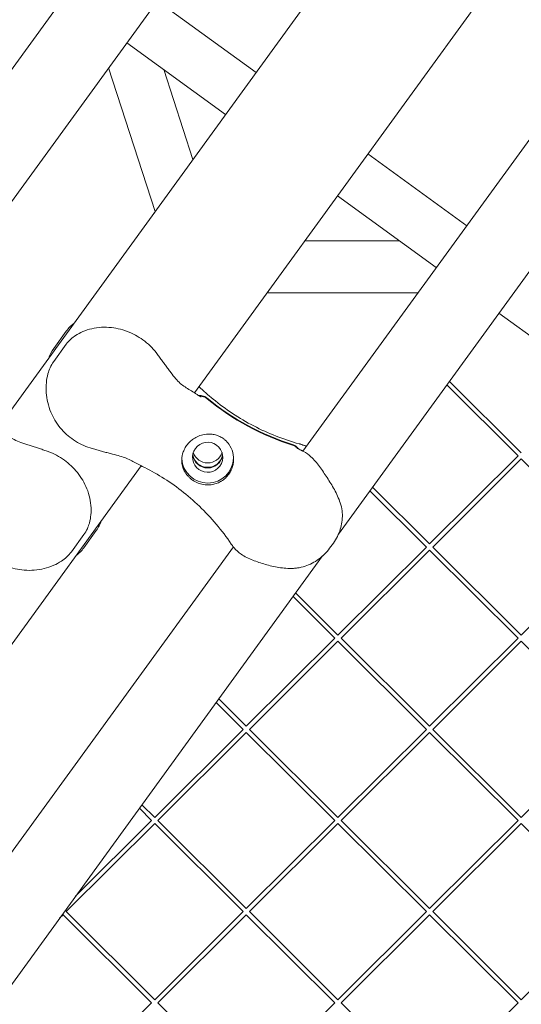
# Model space of a CAD drawing. Units: millimetres. Extents: x -5117 to 3817, y -4865 to 3817.
# Drawn here: x -238 to -64, y -497 to -155 of the extents above; entities that cross this region are included whole.
import ezdxf

# ---------------------------------------------------------------- set-up
doc = ezdxf.new("R2010")
doc.units = ezdxf.units.MM
doc.linetypes.add('STRICHPUNKT', pattern=[25.4, 12.7, -6.35, 0, -6.35])
doc.layers.add('DNA Tower XL.04', color=252, linetype='Continuous', plot=False)
doc.layers.add('SICHER-AMERICA', color=7, linetype='STRICHPUNKT')

msp = doc.modelspace()

# ---------------------------------------------------------------- linework, layer by layer
at = {"layer": 'DNA Tower XL.04', "color": 0, "linetype": 'Continuous', "lineweight": 0}
for p, q in [((-245.2204999, -296.6858236, 7739.685923), (-91.5226004, -85.1388163, 7739.685923)), ((-189.0864698, -101.5406293, 7739.685923), (-307.3270195, -264.2847848, 7739.685923)), ((-159.2772578, -106.2767823, 7739.685923), (-276.1262202, -267.1055821, 7739.685923)), ((-177.1102591, -284.6025976, 7739.685923), (-52.6897844, -113.3525081, 7739.685923)), ((-189.9986121, -148.5610991, 7739.685923), (-155.7043139, -173.4773652, 7739.685923)), ((-200.5787466, -163.123405, 7739.685923), (-166.2844485, -188.0396711, 7739.685923)), ((-206.8976379, -171.8206128, 7739.685923), (-190.7060668, -221.6531445, 7739.685923)), ((-187.7745515, -172.4261973, 7739.685923), (-177.6283013, -203.6531447, 7739.685923)), ((-139.4273881, -304.8548845, 7739.685923), (-51.8558526, -184.3230048, 7739.685923)), ((-116.8714982, -201.6910573, 7739.685923), (-82.5772052, -226.6073196, 7739.685923)), ((-127.1030978, -333.6569678, 7739.685923), (-38.1399505, -211.2096987, 7739.685923)), ((-127.4516328, -216.2533632, 7739.685923), (-93.1573397, -241.1696256, 7739.685923)), ((-138.795485, -231.8668361, 7739.685923), (-105.961531, -231.8668361, 7739.685923)), ((-151.8732507, -249.8668361, 7739.685923), (-99.4762329, -249.8668361, 7739.685923)), ((-71.3947825, -256.9810489, 7739.685923), (-38.7423099, -280.7044589, 7739.685923)), ((-225.9654486, -269.2368134, 7739.685923), (-221.6291539, -263.2684156, 7739.685923)), ((-221.6291539, -267.7840494, 7739.685923), (-225.9654486, -273.7524472, 7739.685923)), ((-64.6971912, -306.5211863, 7739.685923), (-89.4837195, -281.878335, 7739.685923)), ((-63.6396185, -305.4574477, 7739.685923), (-88.5914584, -280.6502429, 7739.685923)), ((-95.4594246, -337.0928068, 7739.685923), (-64.7033752, -306.5150382, 7739.685923)), ((-490.3908381, -715.7963166, 7739.685923), (-195.5495509, -309.9821051, 7739.685923)), ((-94.4018519, -338.1565455, 7739.685923), (-63.6396185, -307.5726287, 7739.685923)), ((-32.8773857, -338.1565461, 7739.685923), (-63.6396185, -307.5726287, 7739.685923)), ((-95.4594246, -337.0928068, 7739.685923), (-115.2813724, -317.3857585, 7739.685923)), ((-96.5169974, -338.1565455, 7739.685923), (-116.1736335, -318.6138505, 7739.685923)), ((-215.4680254, -333.828584, 7739.685923), (-219.8043204, -339.7969817, 7739.685923)), ((-215.5096974, -338.4015741, 7739.685923), (-211.1734025, -332.4331764, 7739.685923)), ((-452.7079613, -736.0486072, 7739.685923), (-163.5984046, -338.123435, 7739.685923)), ((-128.8728571, -336.7559343, 7739.685923), (-130.1905123, -338.569531, 7739.685923)), ((-127.2792308, -368.728166, 7739.685923), (-96.5231813, -338.1503974, 7739.685923)), ((-63.6396191, -368.7281666, 7739.685923), (-94.395668, -338.1503974, 7739.685923)), ((-32.8835697, -338.1503979, 7739.685923), (-63.6396191, -368.7281666, 7739.685923)), ((-440.3836711, -764.8506905, 7739.685923), (-132.6189047, -341.2488248, 7739.685923)), ((-126.2216581, -369.7919047, 7739.685923), (-95.4594247, -339.2079879, 7739.685923)), ((-64.6971918, -369.7919053, 7739.685923), (-95.4594247, -339.2079879, 7739.685923)), ((-128.3368035, -369.7919047, 7739.685923), (-142.8635474, -355.3493661, 7739.685923)), ((-127.2792308, -368.728166, 7739.685923), (-141.9712863, -354.121274, 7739.685923)), ((-159.0990369, -400.3635252, 7739.685923), (-128.3429875, -369.7857565, 7739.685923)), ((-158.0414642, -401.4272639, 7739.685923), (-127.2792308, -370.8433471, 7739.685923)), ((-96.5169979, -401.4272644, 7739.685923), (-127.2792308, -370.8433471, 7739.685923)), ((-95.4594252, -400.3635258, 7739.685923), (-126.2154741, -369.7857566, 7739.685923)), ((-64.7033758, -369.7857571, 7739.685923), (-95.4594252, -400.3635258, 7739.685923)), ((-63.6396191, -370.8433477, 7739.685923), (-94.4018525, -401.4272645, 7739.685923)), ((-32.8773862, -401.427265, 7739.685923), (-63.6396191, -370.8433477, 7739.685923)), ((-160.1566096, -401.4272639, 7739.685923), (-169.5534614, -392.0848816, 7739.685923)), ((-159.0990369, -400.3635252, 7739.685923), (-168.6612003, -390.8567895, 7739.685923)), ((-190.918843, -431.9988844, 7739.685923), (-160.1627936, -401.4211157, 7739.685923)), ((-189.8612703, -433.0626231, 7739.685923), (-159.0990369, -402.4787063, 7739.685923)), ((-128.336804, -433.0626236, 7739.685923), (-159.0990369, -402.4787063, 7739.685923)), ((-127.2792313, -431.998885, 7739.685923), (-158.0352802, -401.4211157, 7739.685923)), ((-96.5231819, -401.4211163, 7739.685923), (-127.2792313, -431.998885, 7739.685923)), ((-95.4594252, -402.4787068, 7739.685923), (-126.2216586, -433.0626236, 7739.685923)), ((-64.6971924, -433.0626242, 7739.685923), (-95.4594252, -402.4787068, 7739.685923)), ((-63.6396197, -431.9988855, 7739.685923), (-94.3956685, -401.4211163, 7739.685923)), ((-32.8835702, -401.4211169, 7739.685923), (-63.6396197, -431.9988855, 7739.685923)), ((-191.9764157, -433.0626231, 7739.685923), (-196.2433754, -428.8203971, 7739.685923)), ((-190.918843, -431.9988844, 7739.685923), (-195.3511143, -427.5923051, 7739.685923)), ((-218.4114314, -459.332109, 7739.685923), (-191.9825997, -433.0564749, 7739.685923)), ((-159.0990374, -463.6342441, 7739.685923), (-189.8550863, -433.0564749, 7739.685923)), ((-128.342988, -433.0564755, 7739.685923), (-159.0990374, -463.6342441, 7739.685923)), ((-95.4594258, -463.6342447, 7739.685923), (-126.2154746, -433.0564755, 7739.685923)), ((-64.7033764, -433.056476, 7739.685923), (-95.4594258, -463.6342447, 7739.685923)), ((-221.6810764, -464.6979823, 7739.685923), (-190.918843, -434.1140655, 7739.685923)), ((-160.1566102, -464.6979828, 7739.685923), (-190.918843, -434.1140655, 7739.685923)), ((-127.2792313, -434.114066, 7739.685923), (-158.0414648, -464.6979828, 7739.685923)), ((-96.5169985, -464.6979834, 7739.685923), (-127.2792313, -434.114066, 7739.685923)), ((-63.6396197, -434.1140666, 7739.685923), (-94.4018531, -464.6979834, 7739.685923)), ((-32.8773868, -464.6979839, 7739.685923), (-63.6396197, -434.1140666, 7739.685923)), ((-190.9188436, -495.2696033, 7739.685923), (-221.6748924, -464.6918341, 7739.685923)), ((-160.1627942, -464.6918347, 7739.685923), (-190.9188436, -495.2696033, 7739.685923)), ((-127.2792319, -495.2696039, 7739.685923), (-158.0352808, -464.6918347, 7739.685923)), ((-96.5231825, -464.6918352, 7739.685923), (-127.2792319, -495.2696039, 7739.685923)), ((-63.6396202, -495.2696045, 7739.685923), (-94.3956691, -464.6918352, 7739.685923)), ((-32.8835708, -464.6918358, 7739.685923), (-63.6396202, -495.2696045, 7739.685923)), ((-223.9459677, -466.9497449, 7739.685923), (-222.7386491, -465.7494246, 7739.685923)), ((-191.9764163, -496.333342, 7739.685923), (-222.7386491, -465.7494246, 7739.685923)), ((-159.0990375, -465.7494252, 7739.685923), (-189.8612709, -496.333342, 7739.685923)), ((-128.3368046, -496.3333426, 7739.685923), (-159.0990375, -465.7494252, 7739.685923)), ((-95.4594258, -465.7494258, 7739.685923), (-126.2216592, -496.3333426, 7739.685923)), ((-64.6971929, -496.3333431, 7739.685923), (-95.4594258, -465.7494258, 7739.685923)), ((-191.9826003, -496.3271938, 7739.685923), (-222.7386497, -526.9049625, 7739.685923)), ((-159.099038, -526.9049631, 7739.685923), (-189.8550869, -496.3271939, 7739.685923)), ((-128.3429886, -496.3271944, 7739.685923), (-159.099038, -526.9049631, 7739.685923)), ((-95.4594263, -526.9049636, 7739.685923), (-126.2154752, -496.3271944, 7739.685923)), ((-64.7033769, -496.327195, 7739.685923), (-95.4594263, -526.9049636, 7739.685923))]:
    msp.add_line(p, q, dxfattribs=at)
at = {"layer": 'DNA Tower XL.04', "color": 0, "linetype": 'Continuous', "lineweight": 0, "extrusion": (0, 0, -1)}
for centre, major_axis, start_param, end_param in [((-115.4896215, -217.4278721, 7739.685923), (-90, 0), -1.2626993327, -0.8811794615), ((-115.4896215, -217.6429023, 7739.685923), (-90, 0), -1.2626993327, -0.8811794615), ((-172.5165018, -305.4721257, 7739.685923), (5.25, 0), 0.1446936157, 2.9968990379), ((-172.5165018, -305.2570955, 7739.685923), (5.25, 0), 0.1655427838, 2.9760498698)]:
    msp.add_ellipse(centre, major_axis=major_axis, ratio=0.9942034527, start_param=start_param, end_param=end_param, dxfattribs=at)
at = {"layer": 'DNA Tower XL.04', "color": 0, "linetype": 'Continuous', "lineweight": 0}
for centre, major_axis, start_param, end_param in [((-172.5165018, -306.977337, 7739.685923), (5.25, 0), -5.3379455589, 0.9452397482), ((-172.5165018, -306.977337, 7739.685923), (-9, 0), 0.0600838343, 3.102621241), ((-172.5165018, -303.7518843, 7739.685923), (-5.25, 0), 0.3141171842, 2.8274754694)]:
    msp.add_ellipse(centre, major_axis=major_axis, ratio=0.9942034527, start_param=start_param, end_param=end_param, dxfattribs=at)
for points in [[(-218.961568, -260.5435049, 7739.685923), (-219.8909705, -261.2719826, 7739.685923), (-220.8094947, -262.1402516, 7739.685923), (-221.6291539, -263.2684156, 7739.685923)], [(-227.6901444, -272.5573595, 7739.685923), (-227.3053391, -271.4768081, 7739.685923), (-226.7704844, -270.3448501, 7739.685923), (-225.9654486, -269.2368134, 7739.685923)], [(-138.8882876, -302.9325966, 7739.685923), (-138.6637889, -303.0169293, 7739.685923), (-138.445861, -303.1106654, 7739.685923), (-138.2340804, -303.2124374, 7739.685923)], [(-209.4062035, -329.054151, 7739.685923), (-209.8118241, -330.1631637, 7739.685923), (-210.353754, -331.3050271, 7739.685923), (-211.1734025, -332.4331764, 7739.685923)], [(-218.1347286, -341.067935, 7739.685923), (-217.2259863, -340.3680597, 7739.685923), (-216.3147227, -339.5095963, 7739.685923), (-215.5096974, -338.4015741, 7739.685923)]]:
    msp.add_open_spline(points, degree=3, dxfattribs=at)
for points, knots in [([(-189.8861215, -271.3136721, 7739.685923), (-191.1359639, -269.6001362, 7739.685923), (-192.6478454, -268.0528424, 7739.685923), (-196.0096052, -265.4461217, 7739.685923), (-197.818711, -264.3994601, 7739.685923), (-201.7356007, -262.7675567, 7739.685923), (-203.8280394, -262.2280839, 7739.685923), (-208.2105062, -261.7427613, 7739.685923), (-210.5091079, -261.8499309, 7739.685923), (-213.8130637, -262.6098601, 7739.685923), (-214.855109, -262.9413051, 7739.685923), (-216.7341411, -263.7546647, 7739.685923), (-217.5704535, -264.1948145, 7739.685923), (-219.5153533, -265.4875279, 7739.685923), (-220.6493563, -266.4354738, 7739.685923), (-221.6291539, -267.7840494, 7739.685923)], [0, 0, 0, 0, 5.2903988719, 5.2903988719, 10.4847931838, 10.4847931838, 15.9989457263, 15.9989457263, 22.0351231128, 22.0351231128, 24.8588900878, 24.8588900878, 27.1389279816, 27.1389279816, 30.2610723348, 30.2610723348, 30.2610723348, 30.2610723348]), ([(-185.2762719, -277.5802126, 7739.685923), (-185.5772399, -277.1569283, 7739.685923), (-185.881108, -276.738964, 7739.685923), (-186.4913803, -275.9079535, 7739.685923), (-186.7976193, -275.4951427, 7739.685923), (-187.4115897, -274.6688962, 7739.685923), (-187.7194069, -274.2553553, 7739.685923), (-188.3360613, -273.4241546, 7739.685923), (-188.6449034, -273.0064916, 7739.685923), (-189.26406, -272.1649498, 7739.685923), (-189.5743807, -271.7410692, 7739.685923), (-189.8861215, -271.3136721, 7739.685923)], [0, 0, 0, 0, 1.6269745806, 1.6269745806, 3.2539491612, 3.2539491612, 4.8809237418, 4.8809237418, 6.5078983225, 6.5078983225, 8.1348729031, 8.1348729031, 8.1348729031, 8.1348729031]), ([(-213.3104842, -303.7204902, 7739.685923), (-215.3393133, -303.1144249, 7739.685923), (-217.3074722, -302.1799084, 7739.685923), (-220.8151003, -299.8098064, 7739.685923), (-222.3596742, -298.3937112, 7739.685923), (-225.0559192, -295.1123274, 7739.685923), (-226.1536503, -293.2653342, 7739.685923), (-227.8625466, -289.149512, 7739.685923), (-228.4038076, -286.8824928, 7739.685923), (-228.6543573, -283.4177525, 7739.685923), (-228.6457335, -282.2531156, 7739.685923), (-228.4256472, -280.0687842, 7739.685923), (-228.2482227, -279.0579571, 7739.685923), (-227.5764964, -276.6468578, 7739.685923), (-227.0074868, -275.1866898, 7739.685923), (-225.9654486, -273.7524472, 7739.685923)], [-30.2387594326, -30.2387594326, -30.2387594326, -30.2387594326, -25.0689062474, -25.0689062474, -19.9867272368, -19.9867272368, -14.6244559209, -14.6244559209, -8.7184021218, -8.7184021218, -5.777236642, -5.777236642, -3.3204755446, -3.3204755446, 0, 0, 0, 0]), ([(-176.7007794, -284.8788207, 7739.685923), (-177.3801681, -284.4055986, 7739.685923), (-178.0122767, -284.0437676, 7739.685923), (-179.2303713, -283.3270388, 7739.685923), (-179.8138188, -282.9798055, 7739.685923), (-180.9416174, -282.2240784, 7739.685923), (-181.4852632, -281.8170258, 7739.685923), (-182.5577119, -280.8760524, 7739.685923), (-183.0877881, -280.3402098, 7739.685923), (-184.1651814, -279.0894345, 7739.685923), (-184.7117542, -278.374156, 7739.685923), (-185.2762719, -277.5802126, 7739.685923)], [0, 0, 0, 0, 3.4932952505, 3.4932952505, 6.9865905011, 6.9865905011, 10.4798857516, 10.4798857516, 13.9731810022, 13.9731810022, 17.4664762527, 17.4664762527, 17.4664762527, 17.4664762527]), ([(-140.7323913, -302.3329022, 7739.685923), (-143.446052, -301.5833105, 7739.685923), (-146.1355496, -300.6866646, 7739.685923), (-151.4188427, -298.6074371, 7739.685923), (-154.012432, -297.4248432, 7739.685923), (-159.0560792, -294.7962255, 7739.685923), (-161.5059265, -293.3502444, 7739.685923), (-166.2179443, -290.232549, 7739.685923), (-168.4798263, -288.5611476, 7739.685923), (-172.3409862, -285.4026837, 7739.685923), (-173.9809069, -283.9485558, 7739.685923), (-175.547193, -282.4512218, 7739.685923)], [32.2884702361, 32.2884702361, 32.2884702361, 32.2884702361, 42.0874625341, 42.0874625341, 51.886454832, 51.886454832, 61.68544713, 61.68544713, 71.4844394279, 71.4844394279, 79.2644224897, 79.2644224897, 79.2644224897, 79.2644224897]), ([(-174.8079835, -286.0112799, 7739.685923), (-174.8065639, -286.0109823, 7739.685923), (-174.8944534, -285.9777458, 7739.685923), (-175.1865663, -285.8323759, 7739.685923), (-175.415536, -285.7072244, 7739.685923), (-175.9643925, -285.3743078, 7739.685923), (-176.2852818, -285.1665108, 7739.685923), (-176.6602268, -284.9070219, 7739.685923), (-176.6804488, -284.8929818, 7739.685923), (-176.7007794, -284.8788207, 7739.685923)], [12.1313261956, 12.1313261956, 12.1313261956, 12.1313261956, 14.647690749, 14.647690749, 17.6604210309, 17.6604210309, 20.6731513127, 20.6731513127, 20.8439095232, 20.8439095232, 20.8439095232, 20.8439095232]), ([(-172.7513695, -286.4594796, 7739.685923), (-172.9920613, -286.2621335, 7739.685923), (-173.2551282, -286.0934206, 7739.685923), (-173.815281, -285.8201407, 7739.685923), (-174.1104604, -285.7165023, 7739.685923), (-174.8202497, -285.5566646, 7739.685923), (-175.2369938, -285.5288361, 7739.685923), (-175.6499236, -285.5649554, 7739.685923)], [-6.5581803819, -6.5581803819, -6.5581803819, -6.5581803819, -5.622253251, -5.622253251, -4.6863434717, -4.6863434717, -3.4389944944, -3.4389944944, -3.4389944944, -3.4389944944]), ([(-172.7513695, -286.6745097, 7739.685923), (-172.9920613, -286.4771637, 7739.685923), (-173.2551282, -286.3084508, 7739.685923), (-173.815281, -286.0351709, 7739.685923), (-174.1104604, -285.9315325, 7739.685923), (-174.7075376, -285.7970764, 7739.685923), (-175.0061973, -285.7642407, 7739.685923), (-175.3050476, -285.7646774, 7739.685923)], [-6.5581803819, -6.5581803819, -6.5581803819, -6.5581803819, -5.622253251, -5.622253251, -4.6863434717, -4.6863434717, -3.7856885123, -3.7856885123, -3.7856885123, -3.7856885123]), ([(-245.6097496, -296.381735, 7739.685923), (-244.949746, -296.8816384, 7739.685923), (-244.410292, -297.3709975, 7739.685923), (-243.3522305, -298.307993, 7739.685923), (-242.8416968, -298.7555835, 7739.685923), (-241.7744487, -299.5946512, 7739.685923), (-241.2193229, -299.9859029, 7739.685923), (-239.9929991, -300.7150855, 7739.685923), (-239.31958, -301.0536335, 7739.685923), (-237.7970892, -301.6917846, 7739.685923), (-236.9479186, -301.990573, 7739.685923), (-236.018388, -302.2821193, 7739.685923)], [0, 0, 0, 0, 3.4932952505, 3.4932952505, 6.9865905011, 6.9865905011, 10.4798857516, 10.4798857516, 13.9731810022, 13.9731810022, 17.4664762527, 17.4664762527, 17.4664762527, 17.4664762527]), ([(-181.2191974, -305.8135155, 7739.685923), (-181.0854087, -305.3160475, 7739.685923), (-180.9064924, -304.8278225, 7739.685923), (-180.4411804, -303.8335062, 7739.685923), (-180.1434088, -303.3337555, 7739.685923), (-179.4775299, -302.4172519, 7739.685923), (-179.087451, -301.9721845, 7739.685923), (-178.2748593, -301.2112532, 7739.685923), (-177.8641126, -300.8858902, 7739.685923), (-177.4293712, -300.5972672, 7739.685923)], [24.3197545547, 24.3197545547, 24.3197545547, 24.3197545547, 25.8169046765, 25.8169046765, 27.5136259782, 27.5136259782, 29.2284691975, 29.2284691975, 30.7096900228, 30.7096900228, 30.7096900228, 30.7096900228]), ([(-177.4293712, -300.5972672, 7739.685923), (-176.878202, -300.2313482, 7739.685923), (-176.301138, -299.9262334, 7739.685923), (-175.0254269, -299.3972647, 7739.685923), (-174.3259536, -299.196216, 7739.685923), (-172.7299028, -298.9186859, 7739.685923), (-171.819539, -298.8935449, 7739.685923), (-170.4500168, -299.0669098, 7739.685923), (-169.9724103, -299.168053, 7739.685923), (-169.1055542, -299.4346008, 7739.685923), (-168.7143911, -299.587221, 7739.685923), (-168.0830927, -299.8930363, 7739.685923), (-167.8392561, -300.0266078, 7739.685923), (-167.3761263, -300.3125206, 7739.685923), (-167.1572952, -300.4625407, 7739.685923), (-166.6651832, -300.8366377, 7739.685923), (-166.3983147, -301.0675145, 7739.685923), (-165.620378, -301.8327368, 7739.685923), (-165.1641682, -302.4164545, 7739.685923), (-164.214285, -304.0122611, 7739.685923), (-163.8272925, -305.0739772, 7739.685923), (-163.4598974, -307.2595048, 7739.685923), (-163.4754643, -308.3635971, 7739.685923), (-163.6910577, -309.4298984, 7739.685923)], [-22.0235697235, -22.0235697235, -22.0235697235, -22.0235697235, -20.0238801543, -20.0238801543, -17.6998506067, -17.6998506067, -14.6888048357, -14.6888048357, -13.0679184689, -13.0679184689, -11.7038701322, -11.7038701322, -10.8209843382, -10.8209843382, -9.9927557301, -9.9927557301, -8.9078366799, -8.9078366799, -6.6663957884, -6.6663957884, -3.3043796137, -3.3043796137, 0, 0, 0, 0]), ([(-236.018388, -302.2821193, 7739.685923), (-235.5228165, -302.4375548, 7739.685923), (-235.0314084, -302.5973925, 7739.685923), (-234.052486, -302.9209996, 7739.685923), (-233.5652465, -303.0846846, 7739.685923), (-232.5897121, -303.413281, 7739.685923), (-232.1012906, -303.5782414, 7739.685923), (-231.120215, -303.9078594, 7739.685923), (-230.6275565, -304.0725208, 7739.685923), (-229.6358728, -304.401323, 7739.685923), (-229.136844, -304.5654693, 7739.685923), (-228.634032, -304.7298794, 7739.685923)], [0, 0, 0, 0, 1.6269745806, 1.6269745806, 3.2539491612, 3.2539491612, 4.8809237418, 4.8809237418, 6.5078983225, 6.5078983225, 8.1348729031, 8.1348729031, 8.1348729031, 8.1348729031]), ([(-205.5191139, -305.8928359, 7739.685923), (-206.0486481, -305.7670876, 7739.685923), (-206.5731144, -305.6342518, 7739.685923), (-207.6158839, -305.3597539, 7739.685923), (-208.1341521, -305.2180955, 7739.685923), (-209.1676888, -304.9295955, 7739.685923), (-209.6826952, -304.7828283, 7739.685923), (-210.7144387, -304.4854853, 7739.685923), (-211.2310453, -304.3349411, 7739.685923), (-212.2677987, -304.0304936, 7739.685923), (-212.7879507, -303.8765849, 7739.685923), (-213.3104842, -303.7204902, 7739.685923)], [-8.13658463, -8.13658463, -8.13658463, -8.13658463, -6.509267704, -6.509267704, -4.881950778, -4.881950778, -3.254633852, -3.254633852, -1.627316926, -1.627316926, 0, 0, 0, 0]), ([(-141.1026618, -304.021755, 7739.685923), (-141.2761786, -303.7300117, 7739.685923), (-141.4985595, -303.4693679, 7739.685923), (-142.0610389, -303.0007973, 7739.685923), (-142.4080132, -302.8111042, 7739.685923), (-142.7817425, -302.6928616, 7739.685923)], [-2.2015176172, -2.2015176172, -2.2015176172, -2.2015176172, -1.176590783, -1.176590783, 0, 0, 0, 0]), ([(-141.3710025, -303.8564977, 7739.685923), (-141.4882217, -303.7151468, 7739.685923), (-141.6185262, -303.5844604, 7739.685923), (-142.0610389, -303.2158275, 7739.685923), (-142.4080132, -303.0261344, 7739.685923), (-142.7817425, -302.9078918, 7739.685923)], [-1.7319736531, -1.7319736531, -1.7319736531, -1.7319736531, -1.176590783, -1.176590783, 0, 0, 0, 0]), ([(-141.4642683, -303.7898862, 7739.685923), (-141.4642957, -303.7897949, 7739.685923), (-141.449605, -303.8020458, 7739.685923), (-141.3737434, -303.8557821, 7739.685923), (-141.2833974, -303.9152561, 7739.685923), (-141.0401374, -304.0591596, 7739.685923), (-140.8869807, -304.1441236, 7739.685923), (-140.5421337, -304.3227011, 7739.685923), (-140.353919, -304.4153872, 7739.685923), (-140.1469201, -304.5122356, 7739.685923)], [6.4845415546, 6.4845415546, 6.4845415546, 6.4845415546, 7.3065396973, 7.3065396973, 8.8304578257, 8.8304578257, 10.3543759541, 10.3543759541, 11.768734868, 11.768734868, 11.768734868, 11.768734868]), ([(-140.7323913, -302.3329022, 7739.685923), (-140.6075445, -302.3673885, 7739.685923), (-140.4831074, -302.4029695, 7739.685923), (-140.2351066, -302.4762943, 7739.685923), (-140.1115429, -302.514038, 7739.685923), (-139.8653405, -302.5916604, 7739.685923), (-139.7425218, -302.6315955, 7739.685923), (-139.4974211, -302.7137336, 7739.685923), (-139.375153, -302.7559321, 7739.685923), (-139.1312391, -302.8425795, 7739.685923), (-139.0095932, -302.8870283, 7739.685923), (-138.8882876, -302.9325966, 7739.685923)], [47.47688114553, 47.47688114553, 47.47688114553, 47.47688114553, 47.65086532647, 47.65086532647, 47.8248495074, 47.8248495074, 47.99883368834, 47.99883368834, 48.17281786928, 48.17281786928, 48.34680205021, 48.34680205021, 48.34680205021, 48.34680205021]), ([(-228.634032, -304.7298794, 7739.685923), (-226.61814, -305.3890385, 7739.685923), (-224.6793791, -306.3487832, 7739.685923), (-221.1613995, -308.7404858, 7739.685923), (-219.6069208, -310.1376115, 7739.685923), (-216.844503, -313.3585091, 7739.685923), (-215.6848348, -315.1818303, 7739.685923), (-213.8690089, -319.199831, 7739.685923), (-213.2606262, -321.4190484, 7739.685923), (-212.9623835, -324.7961281, 7739.685923), (-212.9555967, -325.8895943, 7739.685923), (-213.1484948, -327.9280019, 7739.685923), (-213.3086675, -328.859396, 7739.685923), (-213.9371039, -331.1085761, 7739.685923), (-214.4882279, -332.4800084, 7739.685923), (-215.4680254, -333.828584, 7739.685923)], [0, 0, 0, 0, 5.2903988733, 5.2903988733, 10.484793186, 10.484793186, 15.998945729, 15.998945729, 22.0351231148, 22.0351231148, 24.8588900885, 24.8588900885, 27.1389279815, 27.1389279815, 30.2610723348, 30.2610723348, 30.2610723348, 30.2610723348]), ([(-195.2143282, -310.1481214, 7739.685923), (-195.8994925, -309.8164263, 7739.685923), (-196.511919, -309.4718381, 7739.685923), (-197.707814, -308.805405, 7739.685923), (-198.2907447, -308.4815714, 7739.685923), (-199.4955082, -307.8707399, 7739.685923), (-200.1182653, -307.5829292, 7739.685923), (-201.4621967, -307.0456556, 7739.685923), (-202.1850147, -306.7960255, 7739.685923), (-203.7590693, -306.3274812, 7739.685923), (-204.6111183, -306.1084571, 7739.685923), (-205.5191139, -305.8928359, 7739.685923)], [-22.4494003006, -22.4494003006, -22.4494003006, -22.4494003006, -19.2985577424, -19.2985577424, -16.1477151843, -16.1477151843, -12.9968726262, -12.9968726262, -9.8460300681, -9.8460300681, -6.6951875099, -6.6951875099, -6.6951875099, -6.6951875099]), ([(-168.0683826, -315.4547693, 7739.685923), (-168.5421785, -315.7255986, 7739.685923), (-169.0390855, -315.9499269, 7739.685923), (-170.1160793, -316.3187124, 7739.685923), (-170.6948193, -316.452268, 7739.685923), (-172.2106043, -316.6457802, 7739.685923), (-173.1530282, -316.616929, 7739.685923), (-174.6730325, -316.3398445, 7739.685923), (-175.2578261, -316.1736446, 7739.685923), (-176.1450157, -315.8281283, 7739.685923), (-176.4584875, -315.6860267, 7739.685923), (-177.0359095, -315.3862204, 7739.685923), (-177.2997434, -315.2325332, 7739.685923), (-177.7394101, -314.9476102, 7739.685923), (-177.9189032, -314.8220866, 7739.685923), (-178.2731179, -314.5556582, 7739.685923), (-178.4467575, -314.4147954, 7739.685923), (-178.8641991, -314.0505465, 7739.685923), (-179.0983808, -313.8221871, 7739.685923), (-179.8544602, -313.0013078, 7739.685923), (-180.2934267, -312.3673065, 7739.685923), (-181.1656468, -310.6615979, 7739.685923), (-181.4739848, -309.5091405, 7739.685923), (-181.5377162, -307.4898892, 7739.685923), (-181.4461029, -306.6572208, 7739.685923), (-181.2191974, -305.8135155, 7739.685923)], [-21.8325436498, -21.8325436498, -21.8325436498, -21.8325436498, -20.2058979967, -20.2058979967, -18.4300041743, -18.4300041743, -15.6220616877, -15.6220616877, -13.8079786046, -13.8079786046, -12.7732016703, -12.7732016703, -11.8426258913, -11.8426258913, -11.1639933085, -11.1639933085, -10.4582977481, -10.4582977481, -9.398145848, -9.398145848, -6.7829929893, -6.7829929893, -2.6915876754, -2.6915876754, 0, 0, 0, 0]), ([(-140.1469201, -304.5122356, 7739.685923), (-140.0953121, -304.5363814, 7739.685923), (-140.0428929, -304.56098, 7739.685923), (-139.9365108, -304.6110894, 7739.685923), (-139.8825479, -304.6366001, 7739.685923), (-139.7731542, -304.6885416, 7739.685923), (-139.7177235, -304.7149724, 7739.685923), (-139.6054682, -304.7687628, 7739.685923), (-139.5486436, -304.7961225, 7739.685923), (-139.4336722, -304.8517805, 7739.685923), (-139.3755255, -304.8800787, 7739.685923), (-139.3167527, -304.9088514, 7739.685923)], [11.7870531095, 11.7870531095, 11.7870531095, 11.7870531095, 12.0768472258, 12.0768472258, 12.366641342, 12.366641342, 12.6564354583, 12.6564354583, 12.9462295746, 12.9462295746, 13.2360236909, 13.2360236909, 13.2360236909, 13.2360236909]), ([(-139.3167527, -304.9088514, 7739.685923), (-138.3246476, -305.3945435, 7739.685923), (-137.4662097, -306.0550425, 7739.685923), (-135.5919366, -307.8058818, 7739.685923), (-134.6312258, -308.976206, 7739.685923), (-132.7841606, -311.451098, 7739.685923), (-131.9088273, -312.7425209, 7739.685923), (-130.1849561, -315.3946411, 7739.685923), (-129.3277984, -316.7678283, 7739.685923), (-127.748139, -319.6593178, 7739.685923), (-127.0164498, -321.2101391, 7739.685923), (-126.3520895, -323.3100986, 7739.685923), (-126.2238918, -323.7741802, 7739.685923), (-126.1151157, -324.2435857, 7739.685923)], [-23.0956292304, -23.0956292304, -23.0956292304, -23.0956292304, -19.7630233308, -19.7630233308, -15.1438974847, -15.1438974847, -10.5247716386, -10.5247716386, -5.9056457925, -5.9056457925, -1.2865199464, -1.2865199464, 0, 0, 0, 0]), ([(-195.2143282, -310.1481214, 7739.685923), (-192.9257462, -311.2560474, 7739.685923), (-190.6381432, -312.5084737, 7739.685923), (-186.1184658, -315.3071208, 7739.685923), (-183.8866811, -316.8533358, 7739.685923), (-179.5352579, -320.2286751, 7739.685923), (-177.4157722, -322.0578168, 7739.685923), (-173.342505, -325.9716088, 7739.685923), (-171.3889712, -328.0559922, 7739.685923), (-167.6908227, -332.440518, 7739.685923), (-165.9462289, -334.7405084, 7739.685923), (-164.3209344, -337.1253298, 7739.685923)], [37.2564687731, 37.2564687731, 37.2564687731, 37.2564687731, 47.1281088316, 47.1281088316, 56.9997488901, 56.9997488901, 66.8713889485, 66.8713889485, 76.743029007, 76.743029007, 86.6146690655, 86.6146690655, 86.6146690655, 86.6146690655]), ([(-163.6910577, -309.4298984, 7739.685923), (-163.71244, -309.535653, 7739.685923), (-163.7357777, -309.6410955, 7739.685923), (-163.8995757, -310.321787, 7739.685923), (-164.0971118, -310.8851895, 7739.685923), (-164.5924987, -311.94952, 7739.685923), (-164.890393, -312.4504273, 7739.685923), (-165.2207657, -312.9051463, 7739.685923), (-165.5511385, -313.3598654, 7739.685923), (-165.936446, -313.7993048, 7739.685923), (-166.7997645, -314.6050718, 7739.685923), (-167.2777426, -314.9714349, 7739.685923), (-167.879641, -315.344634, 7739.685923), (-167.9735421, -315.4005569, 7739.685923), (-168.0683826, -315.4547693, 7739.685923)], [51.3334169842, 51.3334169842, 51.3334169842, 51.3334169842, 51.6421616992, 51.6421616992, 53.3347937066, 53.3347937066, 55.027425714, 55.027425714, 55.027425714, 56.7200577214, 56.7200577214, 58.4126897288, 58.4126897288, 58.7214344447, 58.7214344447, 58.7214344447, 58.7214344447]), ([(-128.8728571, -336.7559343, 7739.685923), (-128.3333227, -336.0133288, 7739.685923), (-127.8673831, -335.2376094, 7739.685923), (-127.0729395, -333.6465827, 7739.685923), (-126.7447555, -332.8321454, 7739.685923), (-126.2228197, -331.1728545, 7739.685923), (-126.0293866, -330.329368, 7739.685923), (-125.785655, -328.6101688, 7739.685923), (-125.7366459, -327.7369614, 7739.685923), (-125.8007356, -325.988876, 7739.685923), (-125.9140554, -325.1112281, 7739.685923), (-126.1151157, -324.2435857, 7739.685923)], [0, 0, 0, 0, 2.2415103996, 2.2415103996, 4.4830207993, 4.4830207993, 6.7245311989, 6.7245311989, 8.9660415985, 8.9660415985, 11.2075519982, 11.2075519982, 11.2075519982, 11.2075519982]), ([(-252.216222, -337.0220293, 7739.685923), (-251.0128769, -338.764276, 7739.685923), (-249.5159045, -340.3473249, 7739.685923), (-246.1778868, -342.9508757, 7739.685923), (-244.3538008, -343.9822553, 7739.685923), (-240.3998338, -345.5325334, 7739.685923), (-238.3040213, -346.0057854, 7739.685923), (-233.8615638, -346.3591835, 7739.685923), (-231.5382415, -346.1734058, 7739.685923), (-228.1656535, -345.3410293, 7739.685923), (-227.060683, -344.9729349, 7739.685923), (-225.0512707, -344.088625, 7739.685923), (-224.1447442, -343.6075215, 7739.685923), (-222.0592273, -342.2236012, 7739.685923), (-220.8463586, -341.2312242, 7739.685923), (-219.8043204, -339.7969817, 7739.685923)], [-30.2387594326, -30.2387594326, -30.2387594326, -30.2387594326, -25.0689062473, -25.0689062473, -19.9867272375, -19.9867272375, -14.624455923, -14.624455923, -8.7184021256, -8.7184021256, -5.7772366453, -5.7772366453, -3.3204755464, -3.3204755464, 0, 0, 0, 0]), ([(-164.3209344, -337.1253298, 7739.685923), (-164.2609569, -337.2133358, 7739.685923), (-164.2003235, -337.3009124, 7739.685923), (-164.0777642, -337.4751782, 7739.685923), (-164.0158382, -337.5618674, 7739.685923), (-163.8907136, -337.73433, 7739.685923), (-163.8275149, -337.8201035, 7739.685923), (-163.6998659, -337.9907071, 7739.685923), (-163.6354154, -338.0755372, 7739.685923), (-163.5052846, -338.2442268, 7739.685923), (-163.4396041, -338.3280863, 7739.685923), (-163.3733199, -338.4114472, 7739.685923)], [47.5287877198, 47.5287877198, 47.5287877198, 47.5287877198, 47.67153709165, 47.67153709165, 47.81428646351, 47.81428646351, 47.95703583537, 47.95703583537, 48.09978520722, 48.09978520722, 48.24253457908, 48.24253457908, 48.24253457908, 48.24253457908]), ([(-163.3733199, -338.4114472, 7739.685923), (-162.6662933, -339.3006236, 7739.685923), (-161.808431, -340.0280989, 7739.685923), (-159.6574086, -341.4800336, 7739.685923), (-158.2856293, -342.1325505, 7739.685923), (-155.4613547, -343.2574484, 7739.685923), (-154.0021327, -343.733959, 7739.685923), (-151.0005088, -344.5848698, 7739.685923), (-149.4393509, -344.9632045, 7739.685923), (-146.2003144, -345.4893532, 7739.685923), (-144.4925377, -345.6331502, 7739.685923), (-142.309309, -345.5163579, 7739.685923), (-141.8429715, -345.474351, 7739.685923), (-141.3784312, -345.4139324, 7739.685923)], [0.8021749406, 0.8021749406, 0.8021749406, 0.8021749406, 4.0507659401, 4.0507659401, 8.509453764, 8.509453764, 12.9681415879, 12.9681415879, 17.4268294118, 17.4268294118, 21.8855172357, 21.8855172357, 23.09561406, 23.09561406, 23.09561406, 23.09561406]), ([(-141.3784312, -345.4139324, 7739.685923), (-140.4713427, -345.2959555, 7739.685923), (-139.5865914, -345.0919088, 7739.685923), (-137.8735317, -344.5363002, 7739.685923), (-137.0460881, -344.184874, 7739.685923), (-135.4667075, -343.3625842, 7739.685923), (-134.7163796, -342.8936406, 7739.685923), (-133.2837543, -341.84443, 7739.685923), (-132.6041687, -341.2659116, 7739.685923), (-131.3273435, -339.9998964, 7739.685923), (-130.7298721, -339.3118961, 7739.685923), (-130.1905123, -338.569531, 7739.685923)], [0, 0, 0, 0, 2.2407849919, 2.2407849919, 4.4815699839, 4.4815699839, 6.7223549758, 6.7223549758, 8.9631399677, 8.9631399677, 11.2039249597, 11.2039249597, 11.2039249597, 11.2039249597])]:
    msp.add_open_spline(points, degree=3, knots=knots, dxfattribs=at)
at = {"layer": 'SICHER-AMERICA'}
msp.add_circle((0, 0), 3816.92527, dxfattribs=at)

doc.saveas('drawing.dxf')
